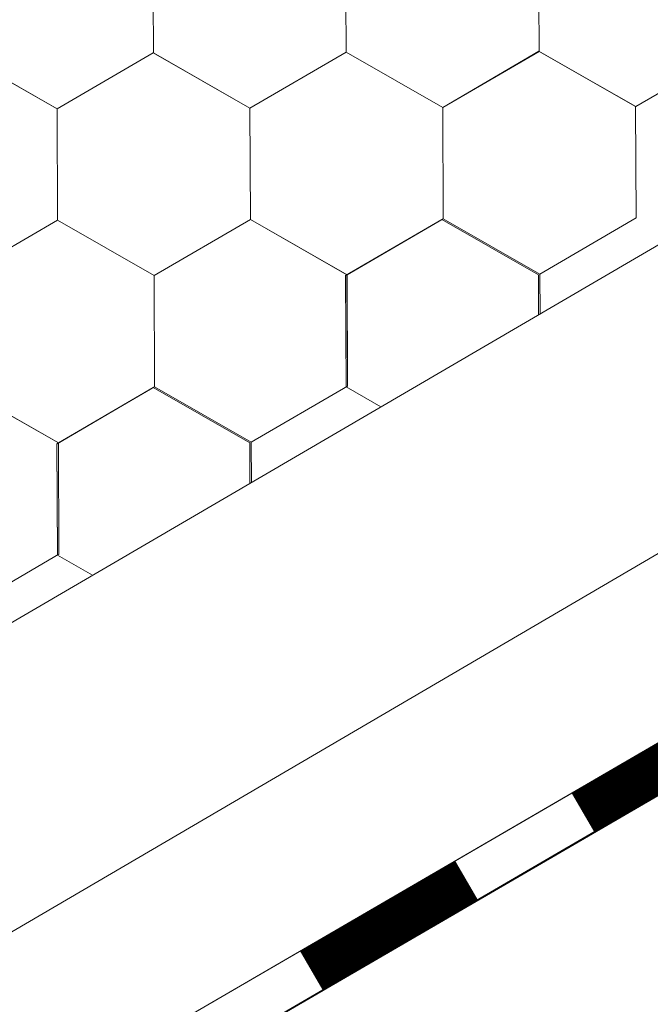
# Model space of a CAD drawing. Units: millimetres. Extents: x 24059 to 31484, y 36750 to 42000.
# Drawn here: x 26187 to 26227, y 37319 to 37381 of the extents above; entities that cross this region are included whole.
import ezdxf

# ---------------------------------------------------------------- set-up
doc = ezdxf.new("R2010")
doc.units = ezdxf.units.MM
doc.layers.add('ВИД', color=253, linetype='Continuous', lineweight=15)

msp = doc.modelspace()

# ---------------------------------------------------------------- linework, layer by layer
at = {"layer": 'ВИД'}
for p, q in [((25964.308, 37213.089, -55.194), (27039.691, 37841.217, -55.194)), ((25964.308, 37193.253, -55.194), (26474.523, 37491.81, -55.194)), ((25964.308, 37182.232, -55.194), (26477.714, 37480.787, -55.194)), ((25964.308, 37178.884, -55.194), (26478.543, 37477.922, -55.194)), ((25965.738, 37179.774, -55.194), (26478.529, 37477.973, -55.194)), ((26195.876, 37379.181, -55.194), (26195.847, 37386.233, -55.194)), ((26195.876, 37379.181, -55.194), (26195.847, 37386.233, -55.194)), ((26195.876, 37379.181, -55.194), (26195.847, 37386.233, -55.194)), ((26195.877, 37379.181, -55.194), (26195.848, 37386.233, -55.194)), ((26195.877, 37379.181, -55.194), (26195.848, 37386.233, -55.194)), ((26195.876, 37379.181, -55.194), (26195.848, 37386.233, -55.194)), ((26195.876, 37379.181, -55.194), (26195.848, 37386.233, -55.194)), ((26195.876, 37379.181, -55.194), (26195.848, 37386.233, -55.194)), ((26195.877, 37379.181, -55.194), (26195.849, 37386.233, -55.194)), ((26195.877, 37379.181, -55.194), (26195.849, 37386.233, -55.194)), ((26208.09, 37379.23, -55.194), (26208.061, 37386.282, -55.194)), ((26208.09, 37379.23, -55.194), (26208.061, 37386.282, -55.194)), ((26208.089, 37379.23, -55.194), (26208.061, 37386.282, -55.194)), ((26208.091, 37379.23, -55.194), (26208.062, 37386.282, -55.194)), ((26208.09, 37379.23, -55.194), (26208.062, 37386.282, -55.194)), ((26208.09, 37379.229, -55.194), (26208.062, 37386.282, -55.194)), ((26208.09, 37379.23, -55.194), (26208.062, 37386.282, -55.194)), ((26208.09, 37379.23, -55.194), (26208.062, 37386.282, -55.194)), ((26208.09, 37379.23, -55.194), (26208.062, 37386.282, -55.194)), ((26208.09, 37379.23, -55.194), (26208.062, 37386.282, -55.194)), ((26208.091, 37379.229, -55.194), (26208.062, 37386.281, -55.194)), ((26208.091, 37379.23, -55.194), (26208.063, 37386.282, -55.194)), ((26208.091, 37379.229, -55.194), (26208.063, 37386.281, -55.194)), ((26208.091, 37379.229, -55.194), (26208.063, 37386.281, -55.194)), ((26208.091, 37379.229, -55.194), (26208.063, 37386.281, -55.194)), ((26208.091, 37379.229, -55.194), (26208.063, 37386.281, -55.194)), ((26208.091, 37379.229, -55.194), (26208.063, 37386.281, -55.194)), ((26208.092, 37379.228, -55.194), (26208.063, 37386.28, -55.194)), ((26208.092, 37379.229, -55.194), (26208.064, 37386.281, -55.194)), ((26208.092, 37379.228, -55.194), (26208.064, 37386.28, -55.194)), ((26208.092, 37379.228, -55.194), (26208.064, 37386.28, -55.194)), ((26208.092, 37379.228, -55.194), (26208.064, 37386.28, -55.194)), ((26220.305, 37379.278, -55.194), (26220.276, 37386.33, -55.194)), ((26220.305, 37379.278, -55.194), (26220.276, 37386.33, -55.194)), ((26220.305, 37379.277, -55.194), (26220.276, 37386.33, -55.194)), ((26220.305, 37379.278, -55.194), (26220.276, 37386.33, -55.194)), ((26220.305, 37379.278, -55.194), (26220.277, 37386.33, -55.194)), ((26220.305, 37379.278, -55.194), (26220.277, 37386.33, -55.194)), ((26220.305, 37379.278, -55.194), (26220.277, 37386.33, -55.194)), ((26220.305, 37379.278, -55.194), (26220.277, 37386.33, -55.194)), ((26220.305, 37379.278, -55.194), (26220.277, 37386.33, -55.194)), ((26220.305, 37379.278, -55.194), (26220.277, 37386.33, -55.194)), ((26220.306, 37379.277, -55.194), (26220.277, 37386.329, -55.194)), ((26220.306, 37379.277, -55.194), (26220.277, 37386.329, -55.194)), ((26220.305, 37379.277, -55.194), (26220.277, 37386.329, -55.194)), ((26220.305, 37379.277, -55.194), (26220.277, 37386.329, -55.194)), ((26220.305, 37379.277, -55.194), (26220.277, 37386.329, -55.194)), ((26220.305, 37379.277, -55.194), (26220.277, 37386.329, -55.194)), ((26220.305, 37379.277, -55.194), (26220.277, 37386.329, -55.194)), ((26220.306, 37379.277, -55.194), (26220.278, 37386.329, -55.194)), ((26220.306, 37379.277, -55.194), (26220.278, 37386.329, -55.194)), ((26220.306, 37379.277, -55.194), (26220.278, 37386.329, -55.194)), ((26220.306, 37379.277, -55.194), (26220.278, 37386.329, -55.194)), ((26220.306, 37379.277, -55.194), (26220.278, 37386.329, -55.194)), ((26189.78, 37375.633, -55.194), (26183.658, 37379.135, -55.194)), ((26189.78, 37375.633, -55.194), (26183.658, 37379.135, -55.194)), ((26189.78, 37375.633, -55.194), (26183.659, 37379.135, -55.194)), ((26189.78, 37375.633, -55.194), (26183.659, 37379.135, -55.194)), ((26189.78, 37375.634, -55.194), (26183.659, 37379.135, -55.194)), ((26189.78, 37375.634, -55.194), (26183.659, 37379.135, -55.194)), ((26189.781, 37375.632, -55.194), (26183.659, 37379.134, -55.194)), ((26189.781, 37375.633, -55.194), (26183.659, 37379.134, -55.194)), ((26189.781, 37375.633, -55.194), (26183.659, 37379.134, -55.194)), ((26189.781, 37375.633, -55.194), (26183.66, 37379.135, -55.194)), ((26189.781, 37375.633, -55.194), (26183.66, 37379.135, -55.194)), ((26189.781, 37375.633, -55.194), (26183.66, 37379.134, -55.194)), ((26189.78, 37375.633, -55.194), (26195.873, 37379.184, -55.194)), ((26189.78, 37375.633, -55.194), (26195.873, 37379.184, -55.194)), ((26189.78, 37375.633, -55.194), (26195.873, 37379.184, -55.194)), ((26189.78, 37375.633, -55.194), (26195.873, 37379.184, -55.194)), ((26189.78, 37375.633, -55.194), (26195.873, 37379.183, -55.194)), ((26189.78, 37375.633, -55.194), (26195.873, 37379.183, -55.194)), ((26189.78, 37375.633, -55.194), (26195.873, 37379.183, -55.194)), ((26189.78, 37375.633, -55.194), (26195.873, 37379.183, -55.194)), ((26189.781, 37375.632, -55.194), (26195.874, 37379.183, -55.194)), ((26189.781, 37375.632, -55.194), (26195.874, 37379.183, -55.194)), ((26189.781, 37375.633, -55.194), (26195.874, 37379.183, -55.194)), ((26189.781, 37375.632, -55.194), (26195.874, 37379.183, -55.194)), ((26189.781, 37375.633, -55.194), (26195.874, 37379.183, -55.194)), ((26189.781, 37375.632, -55.194), (26195.874, 37379.183, -55.194)), ((26189.781, 37375.633, -55.194), (26195.874, 37379.183, -55.194)), ((26189.781, 37375.633, -55.194), (26195.874, 37379.183, -55.194)), ((26201.994, 37375.682, -55.194), (26195.873, 37379.184, -55.194)), ((26201.994, 37375.682, -55.194), (26195.873, 37379.183, -55.194)), ((26201.995, 37375.681, -55.194), (26195.874, 37379.183, -55.194)), ((26201.995, 37375.681, -55.194), (26195.874, 37379.183, -55.194)), ((26201.995, 37375.681, -55.194), (26195.874, 37379.183, -55.194)), ((26201.995, 37375.681, -55.194), (26195.874, 37379.183, -55.194)), ((26201.995, 37375.681, -55.194), (26195.874, 37379.183, -55.194)), ((26201.996, 37375.68, -55.194), (26195.874, 37379.182, -55.194)), ((26201.996, 37375.68, -55.194), (26195.874, 37379.182, -55.194)), ((26201.995, 37375.681, -55.194), (26195.874, 37379.182, -55.194)), ((26201.995, 37375.681, -55.194), (26195.874, 37379.182, -55.194)), ((26201.995, 37375.681, -55.194), (26195.874, 37379.182, -55.194)), ((26201.996, 37375.68, -55.194), (26195.875, 37379.182, -55.194)), ((26201.996, 37375.68, -55.194), (26195.875, 37379.182, -55.194)), ((26201.996, 37375.681, -55.194), (26195.875, 37379.182, -55.194)), ((26201.996, 37375.681, -55.194), (26195.875, 37379.182, -55.194)), ((26201.997, 37375.68, -55.194), (26195.875, 37379.181, -55.194)), ((26201.997, 37375.68, -55.194), (26195.876, 37379.182, -55.194)), ((26201.997, 37375.68, -55.194), (26195.876, 37379.182, -55.194)), ((26201.998, 37375.679, -55.194), (26195.876, 37379.181, -55.194)), ((26201.998, 37375.679, -55.194), (26195.876, 37379.181, -55.194)), ((26201.997, 37375.68, -55.194), (26195.876, 37379.181, -55.194)), ((26201.998, 37375.679, -55.194), (26195.877, 37379.181, -55.194)), ((26201.998, 37375.679, -55.194), (26195.877, 37379.181, -55.194)), ((26201.995, 37375.681, -55.194), (26208.088, 37379.231, -55.194)), ((26201.995, 37375.68, -55.194), (26208.088, 37379.231, -55.194)), ((26201.995, 37375.681, -55.194), (26208.088, 37379.231, -55.194)), ((26201.995, 37375.68, -55.194), (26208.088, 37379.231, -55.194)), ((26201.995, 37375.681, -55.194), (26208.088, 37379.231, -55.194)), ((26201.995, 37375.681, -55.194), (26208.088, 37379.231, -55.194)), ((26201.995, 37375.681, -55.194), (26208.088, 37379.231, -55.194)), ((26201.995, 37375.681, -55.194), (26208.088, 37379.231, -55.194)), ((26201.996, 37375.68, -55.194), (26208.089, 37379.231, -55.194)), ((26201.996, 37375.68, -55.194), (26208.089, 37379.231, -55.194)), ((26201.996, 37375.68, -55.194), (26208.089, 37379.231, -55.194)), ((26201.996, 37375.68, -55.194), (26208.089, 37379.231, -55.194)), ((26201.996, 37375.68, -55.194), (26208.089, 37379.231, -55.194)), ((26201.996, 37375.68, -55.194), (26208.089, 37379.231, -55.194)), ((26201.996, 37375.68, -55.194), (26208.089, 37379.23, -55.194)), ((26201.996, 37375.68, -55.194), (26208.089, 37379.23, -55.194)), ((26201.997, 37375.68, -55.194), (26208.09, 37379.23, -55.194)), ((26201.997, 37375.68, -55.194), (26208.09, 37379.23, -55.194)), ((26201.998, 37375.679, -55.194), (26208.091, 37379.23, -55.194)), ((26201.998, 37375.679, -55.194), (26208.091, 37379.23, -55.194)), ((26214.209, 37375.73, -55.194), (26208.088, 37379.231, -55.194)), ((26214.209, 37375.73, -55.194), (26208.088, 37379.231, -55.194)), ((26214.21, 37375.729, -55.194), (26208.089, 37379.231, -55.194)), ((26214.21, 37375.729, -55.194), (26208.089, 37379.231, -55.194)), ((26214.211, 37375.728, -55.194), (26208.089, 37379.23, -55.194)), ((26214.21, 37375.728, -55.194), (26208.089, 37379.23, -55.194)), ((26214.21, 37375.729, -55.194), (26208.089, 37379.23, -55.194)), ((26214.21, 37375.729, -55.194), (26208.089, 37379.23, -55.194)), ((26214.211, 37375.729, -55.194), (26208.089, 37379.23, -55.194)), ((26214.211, 37375.729, -55.194), (26208.089, 37379.23, -55.194)), ((26214.211, 37375.728, -55.194), (26208.09, 37379.23, -55.194)), ((26214.211, 37375.728, -55.194), (26208.09, 37379.23, -55.194)), ((26214.211, 37375.728, -55.194), (26208.09, 37379.23, -55.194)), ((26214.211, 37375.728, -55.194), (26208.09, 37379.23, -55.194)), ((26214.211, 37375.728, -55.194), (26208.09, 37379.229, -55.194)), ((26214.211, 37375.728, -55.194), (26208.09, 37379.229, -55.194)), ((26214.212, 37375.727, -55.194), (26208.091, 37379.229, -55.194)), ((26214.212, 37375.727, -55.194), (26208.091, 37379.229, -55.194)), ((26214.212, 37375.728, -55.194), (26208.091, 37379.229, -55.194)), ((26214.212, 37375.728, -55.194), (26208.091, 37379.229, -55.194)), ((26214.213, 37375.727, -55.194), (26208.092, 37379.229, -55.194)), ((26214.213, 37375.727, -55.194), (26208.092, 37379.229, -55.194)), ((26214.213, 37375.727, -55.194), (26208.092, 37379.228, -55.194)), ((26214.213, 37375.727, -55.194), (26208.092, 37379.228, -55.194)), ((26214.21, 37375.728, -55.194), (26220.304, 37379.279, -55.194)), ((26214.21, 37375.728, -55.194), (26220.304, 37379.279, -55.194)), ((26214.21, 37375.728, -55.194), (26220.303, 37379.279, -55.194)), ((26214.21, 37375.728, -55.194), (26220.303, 37379.279, -55.194)), ((26214.21, 37375.729, -55.194), (26220.304, 37379.279, -55.194)), ((26214.21, 37375.728, -55.194), (26220.303, 37379.279, -55.194)), ((26214.211, 37375.728, -55.194), (26220.304, 37379.279, -55.194)), ((26214.211, 37375.728, -55.194), (26220.304, 37379.279, -55.194)), ((26214.211, 37375.728, -55.194), (26220.305, 37379.278, -55.194)), ((26214.211, 37375.728, -55.194), (26220.305, 37379.278, -55.194)), ((26214.211, 37375.728, -55.194), (26220.304, 37379.278, -55.194)), ((26214.211, 37375.728, -55.194), (26220.304, 37379.278, -55.194)), ((26214.211, 37375.728, -55.194), (26220.304, 37379.278, -55.194)), ((26214.211, 37375.728, -55.194), (26220.304, 37379.278, -55.194)), ((26214.211, 37375.728, -55.194), (26220.304, 37379.278, -55.194)), ((26214.211, 37375.728, -55.194), (26220.304, 37379.278, -55.194)), ((26214.212, 37375.727, -55.194), (26220.305, 37379.278, -55.194)), ((26214.212, 37375.727, -55.194), (26220.305, 37379.278, -55.194)), ((26214.213, 37375.727, -55.194), (26220.306, 37379.277, -55.194)), ((26214.213, 37375.727, -55.194), (26220.306, 37379.277, -55.194)), ((26226.425, 37375.777, -55.194), (26220.303, 37379.279, -55.194)), ((26226.425, 37375.777, -55.194), (26220.303, 37379.279, -55.194)), ((26226.425, 37375.777, -55.194), (26220.304, 37379.278, -55.194)), ((26226.425, 37375.777, -55.194), (26220.304, 37379.278, -55.194)), ((26226.426, 37375.776, -55.194), (26220.304, 37379.278, -55.194)), ((26226.426, 37375.776, -55.194), (26220.305, 37379.278, -55.194)), ((26226.426, 37375.776, -55.194), (26220.305, 37379.278, -55.194)), ((26226.426, 37375.776, -55.194), (26220.305, 37379.278, -55.194)), ((26226.427, 37375.776, -55.194), (26220.305, 37379.277, -55.194)), ((26226.427, 37375.775, -55.194), (26220.305, 37379.277, -55.194)), ((26226.427, 37375.776, -55.194), (26220.306, 37379.277, -55.194)), ((26226.427, 37375.776, -55.194), (26220.306, 37379.277, -55.194)), ((26226.426, 37375.776, -55.194), (26232.519, 37379.326, -55.194)), ((26226.426, 37375.776, -55.194), (26232.519, 37379.326, -55.194)), ((26226.427, 37375.775, -55.194), (26232.52, 37379.326, -55.194)), ((26226.427, 37375.775, -55.194), (26232.52, 37379.326, -55.194)), ((26189.808, 37368.581, -55.194), (26189.78, 37375.633, -55.194)), ((26189.808, 37368.581, -55.194), (26189.78, 37375.633, -55.194)), ((26189.808, 37368.581, -55.194), (26189.78, 37375.633, -55.194)), ((26189.808, 37368.581, -55.194), (26189.78, 37375.633, -55.194)), ((26189.808, 37368.581, -55.194), (26189.78, 37375.633, -55.194)), ((26189.809, 37368.581, -55.194), (26189.781, 37375.633, -55.194)), ((26189.809, 37368.58, -55.194), (26189.781, 37375.632, -55.194)), ((26189.809, 37368.581, -55.194), (26189.781, 37375.633, -55.194)), ((26189.809, 37368.581, -55.194), (26189.781, 37375.633, -55.194)), ((26189.809, 37368.581, -55.194), (26189.781, 37375.633, -55.194)), ((26202.023, 37368.63, -55.194), (26201.994, 37375.682, -55.194)), ((26202.023, 37368.63, -55.194), (26201.994, 37375.682, -55.194)), ((26202.022, 37368.63, -55.194), (26201.994, 37375.682, -55.194)), ((26202.022, 37368.63, -55.194), (26201.994, 37375.682, -55.194)), ((26202.022, 37368.63, -55.194), (26201.994, 37375.682, -55.194)), ((26202.022, 37368.63, -55.194), (26201.994, 37375.682, -55.194)), ((26202.022, 37368.63, -55.194), (26201.994, 37375.682, -55.194)), ((26202.022, 37368.63, -55.194), (26201.994, 37375.682, -55.194)), ((26202.023, 37368.629, -55.194), (26201.994, 37375.681, -55.194)), ((26202.023, 37368.629, -55.194), (26201.995, 37375.681, -55.194)), ((26202.023, 37368.629, -55.194), (26201.995, 37375.681, -55.194)), ((26202.023, 37368.629, -55.194), (26201.995, 37375.681, -55.194)), ((26202.024, 37368.629, -55.194), (26201.995, 37375.681, -55.194)), ((26202.024, 37368.629, -55.194), (26201.995, 37375.681, -55.194)), ((26202.023, 37368.629, -55.194), (26201.995, 37375.681, -55.194)), ((26202.023, 37368.629, -55.194), (26201.995, 37375.681, -55.194)), ((26202.023, 37368.629, -55.194), (26201.995, 37375.681, -55.194)), ((26202.024, 37368.628, -55.194), (26201.996, 37375.68, -55.194)), ((26202.024, 37368.628, -55.194), (26201.996, 37375.68, -55.194)), ((26202.024, 37368.628, -55.194), (26201.996, 37375.68, -55.194)), ((26202.024, 37368.628, -55.194), (26201.996, 37375.68, -55.194)), ((26202.024, 37368.628, -55.194), (26201.996, 37375.68, -55.194)), ((26214.237, 37368.678, -55.194), (26214.209, 37375.73, -55.194)), ((26214.237, 37368.677, -55.194), (26214.209, 37375.73, -55.194)), ((26214.237, 37368.678, -55.194), (26214.209, 37375.73, -55.194)), ((26214.237, 37368.678, -55.194), (26214.209, 37375.73, -55.194)), ((26214.237, 37368.678, -55.194), (26214.209, 37375.73, -55.194)), ((26214.238, 37368.678, -55.194), (26214.21, 37375.73, -55.194)), ((26214.239, 37368.677, -55.194), (26214.21, 37375.729, -55.194)), ((26214.238, 37368.677, -55.194), (26214.21, 37375.729, -55.194)), ((26214.238, 37368.677, -55.194), (26214.21, 37375.729, -55.194)), ((26214.238, 37368.677, -55.194), (26214.21, 37375.729, -55.194)), ((26214.238, 37368.677, -55.194), (26214.21, 37375.729, -55.194)), ((26214.238, 37368.677, -55.194), (26214.21, 37375.729, -55.194)), ((26214.239, 37368.677, -55.194), (26214.21, 37375.729, -55.194)), ((26214.238, 37368.676, -55.194), (26214.21, 37375.729, -55.194)), ((26214.239, 37368.676, -55.194), (26214.21, 37375.728, -55.194)), ((26214.24, 37368.676, -55.194), (26214.211, 37375.728, -55.194)), ((26214.24, 37368.676, -55.194), (26214.211, 37375.728, -55.194)), ((26214.239, 37368.676, -55.194), (26214.211, 37375.728, -55.194)), ((26214.239, 37368.676, -55.194), (26214.211, 37375.728, -55.194)), ((26214.239, 37368.676, -55.194), (26214.211, 37375.728, -55.194)), ((26214.239, 37368.676, -55.194), (26214.211, 37375.728, -55.194)), ((26214.239, 37368.676, -55.194), (26214.211, 37375.728, -55.194)), ((26226.453, 37368.725, -55.194), (26226.424, 37375.777, -55.194)), ((26226.453, 37368.725, -55.194), (26226.424, 37375.777, -55.194)), ((26226.452, 37368.725, -55.194), (26226.424, 37375.777, -55.194)), ((26226.452, 37368.725, -55.194), (26226.424, 37375.777, -55.194)), ((26226.452, 37368.725, -55.194), (26226.424, 37375.777, -55.194)), ((26226.454, 37368.725, -55.194), (26226.425, 37375.777, -55.194)), ((26226.454, 37368.725, -55.194), (26226.425, 37375.777, -55.194)), ((26226.453, 37368.725, -55.194), (26226.425, 37375.777, -55.194)), ((26226.453, 37368.725, -55.194), (26226.425, 37375.777, -55.194)), ((26226.453, 37368.725, -55.194), (26226.425, 37375.777, -55.194)), ((26226.453, 37368.725, -55.194), (26226.425, 37375.777, -55.194)), ((26226.454, 37368.725, -55.194), (26226.426, 37375.777, -55.194)), ((26183.713, 37365.032, -55.194), (26189.807, 37368.582, -55.194)), ((26183.713, 37365.032, -55.194), (26189.807, 37368.582, -55.194)), ((26183.713, 37365.032, -55.194), (26189.806, 37368.582, -55.194)), ((26183.713, 37365.032, -55.194), (26189.806, 37368.582, -55.194)), ((26183.714, 37365.031, -55.194), (26189.807, 37368.582, -55.194)), ((26183.714, 37365.031, -55.194), (26189.807, 37368.582, -55.194)), ((26183.714, 37365.031, -55.194), (26189.807, 37368.582, -55.194)), ((26183.714, 37365.032, -55.194), (26189.807, 37368.582, -55.194)), ((26183.714, 37365.031, -55.194), (26189.808, 37368.581, -55.194)), ((26183.714, 37365.031, -55.194), (26189.807, 37368.581, -55.194)), ((26183.715, 37365.031, -55.194), (26189.808, 37368.582, -55.194)), ((26183.715, 37365.031, -55.194), (26189.809, 37368.581, -55.194)), ((26183.715, 37365.031, -55.194), (26189.808, 37368.581, -55.194)), ((26183.715, 37365.031, -55.194), (26189.808, 37368.581, -55.194)), ((26183.716, 37365.03, -55.194), (26189.809, 37368.581, -55.194)), ((26183.716, 37365.03, -55.194), (26189.809, 37368.581, -55.194)), ((26183.716, 37365.031, -55.194), (26189.809, 37368.581, -55.194)), ((26183.716, 37365.03, -55.194), (26189.809, 37368.581, -55.194)), ((26195.928, 37365.081, -55.194), (26189.806, 37368.583, -55.194)), ((26195.928, 37365.081, -55.194), (26189.806, 37368.583, -55.194)), ((26195.928, 37365.081, -55.194), (26189.806, 37368.582, -55.194)), ((26195.928, 37365.081, -55.194), (26189.806, 37368.582, -55.194)), ((26195.927, 37365.081, -55.194), (26189.806, 37368.582, -55.194)), ((26195.927, 37365.081, -55.194), (26189.806, 37368.582, -55.194)), ((26195.929, 37365.08, -55.194), (26189.807, 37368.582, -55.194)), ((26195.928, 37365.08, -55.194), (26189.807, 37368.582, -55.194)), ((26195.928, 37365.08, -55.194), (26189.807, 37368.582, -55.194)), ((26195.928, 37365.08, -55.194), (26189.807, 37368.582, -55.194)), ((26195.929, 37365.081, -55.194), (26189.807, 37368.582, -55.194)), ((26195.929, 37365.081, -55.194), (26189.807, 37368.582, -55.194)), ((26195.93, 37365.08, -55.194), (26189.808, 37368.582, -55.194)), ((26195.93, 37365.08, -55.194), (26189.808, 37368.582, -55.194)), ((26195.929, 37365.08, -55.194), (26189.808, 37368.581, -55.194)), ((26195.929, 37365.08, -55.194), (26189.808, 37368.581, -55.194)), ((26195.93, 37365.079, -55.194), (26189.809, 37368.581, -55.194)), ((26195.93, 37365.079, -55.194), (26189.809, 37368.581, -55.194)), ((26195.93, 37365.079, -55.194), (26189.809, 37368.581, -55.194)), ((26195.93, 37365.079, -55.194), (26189.809, 37368.581, -55.194)), ((26195.927, 37365.081, -55.194), (26202.021, 37368.631, -55.194)), ((26195.927, 37365.08, -55.194), (26202.021, 37368.631, -55.194)), ((26195.927, 37365.081, -55.194), (26202.021, 37368.631, -55.194)), ((26195.927, 37365.081, -55.194), (26202.021, 37368.631, -55.194)), ((26195.927, 37365.081, -55.194), (26202.021, 37368.631, -55.194)), ((26195.928, 37365.08, -55.194), (26202.021, 37368.631, -55.194)), ((26195.928, 37365.08, -55.194), (26202.021, 37368.631, -55.194)), ((26195.928, 37365.08, -55.194), (26202.022, 37368.631, -55.194)), ((26195.928, 37365.08, -55.194), (26202.021, 37368.631, -55.194)), ((26195.928, 37365.08, -55.194), (26202.021, 37368.631, -55.194)), ((26195.928, 37365.08, -55.194), (26202.021, 37368.631, -55.194)), ((26195.928, 37365.081, -55.194), (26202.021, 37368.631, -55.194)), ((26195.928, 37365.08, -55.194), (26202.021, 37368.63, -55.194)), ((26195.928, 37365.08, -55.194), (26202.021, 37368.63, -55.194)), ((26195.929, 37365.08, -55.194), (26202.022, 37368.63, -55.194)), ((26195.929, 37365.08, -55.194), (26202.022, 37368.63, -55.194)), ((26195.929, 37365.08, -55.194), (26202.023, 37368.63, -55.194)), ((26195.929, 37365.079, -55.194), (26202.022, 37368.63, -55.194)), ((26195.93, 37365.079, -55.194), (26202.023, 37368.629, -55.194)), ((26195.93, 37365.079, -55.194), (26202.023, 37368.629, -55.194)), ((26208.142, 37365.129, -55.194), (26202.02, 37368.631, -55.194)), ((26208.142, 37365.129, -55.194), (26202.02, 37368.631, -55.194)), ((26208.143, 37365.129, -55.194), (26202.021, 37368.631, -55.194)), ((26208.143, 37365.129, -55.194), (26202.021, 37368.63, -55.194)), ((26208.145, 37365.127, -55.194), (26202.023, 37368.629, -55.194)), ((26208.144, 37365.127, -55.194), (26202.023, 37368.629, -55.194)), ((26208.145, 37365.128, -55.194), (26202.023, 37368.629, -55.194)), ((26208.145, 37365.128, -55.194), (26202.023, 37368.629, -55.194)), ((26208.146, 37365.127, -55.194), (26202.024, 37368.629, -55.194)), ((26208.146, 37365.127, -55.194), (26202.024, 37368.629, -55.194)), ((26208.145, 37365.127, -55.194), (26202.024, 37368.628, -55.194)), ((26208.145, 37365.127, -55.194), (26202.024, 37368.628, -55.194)), ((26208.054, 37365.077, -55.194), (26214.147, 37368.628, -55.194)), ((26208.054, 37365.077, -55.194), (26214.147, 37368.628, -55.194)), ((26208.054, 37365.078, -55.194), (26214.147, 37368.628, -55.194)), ((26208.054, 37365.077, -55.194), (26214.147, 37368.628, -55.194)), ((26208.054, 37365.078, -55.194), (26214.147, 37368.628, -55.194)), ((26208.054, 37365.078, -55.194), (26214.147, 37368.628, -55.194)), ((26208.054, 37365.078, -55.194), (26214.147, 37368.628, -55.194)), ((26208.054, 37365.078, -55.194), (26214.147, 37368.628, -55.194)), ((26208.055, 37365.077, -55.194), (26214.148, 37368.628, -55.194)), ((26208.055, 37365.077, -55.194), (26214.148, 37368.628, -55.194)), ((26208.055, 37365.077, -55.194), (26214.148, 37368.628, -55.194)), ((26208.055, 37365.077, -55.194), (26214.148, 37368.628, -55.194)), ((26208.055, 37365.077, -55.194), (26214.148, 37368.627, -55.194)), ((26208.055, 37365.077, -55.194), (26214.148, 37368.627, -55.194)), ((26208.055, 37365.077, -55.194), (26214.148, 37368.627, -55.194)), ((26208.055, 37365.077, -55.194), (26214.148, 37368.627, -55.194)), ((26208.056, 37365.077, -55.194), (26214.149, 37368.627, -55.194)), ((26208.056, 37365.076, -55.194), (26214.149, 37368.627, -55.194)), ((26208.057, 37365.076, -55.194), (26214.15, 37368.626, -55.194)), ((26208.057, 37365.076, -55.194), (26214.15, 37368.626, -55.194)), ((26208.145, 37365.127, -55.194), (26214.238, 37368.678, -55.194)), ((26208.145, 37365.127, -55.194), (26214.238, 37368.678, -55.194)), ((26208.145, 37365.127, -55.194), (26214.239, 37368.677, -55.194)), ((26208.146, 37365.127, -55.194), (26214.239, 37368.677, -55.194)), ((26220.268, 37365.126, -55.194), (26214.147, 37368.628, -55.194)), ((26220.268, 37365.126, -55.194), (26214.147, 37368.628, -55.194)), ((26220.269, 37365.126, -55.194), (26214.148, 37368.628, -55.194)), ((26220.269, 37365.126, -55.194), (26214.148, 37368.627, -55.194)), ((26220.27, 37365.125, -55.194), (26214.148, 37368.627, -55.194)), ((26220.27, 37365.125, -55.194), (26214.148, 37368.627, -55.194)), ((26220.271, 37365.125, -55.194), (26214.149, 37368.627, -55.194)), ((26220.271, 37365.125, -55.194), (26214.149, 37368.627, -55.194)), ((26220.27, 37365.126, -55.194), (26214.149, 37368.627, -55.194)), ((26220.27, 37365.126, -55.194), (26214.149, 37368.627, -55.194)), ((26220.27, 37365.125, -55.194), (26214.149, 37368.626, -55.194)), ((26220.27, 37365.125, -55.194), (26214.149, 37368.626, -55.194)), ((26220.36, 37365.175, -55.194), (26214.238, 37368.676, -55.194)), ((26220.36, 37365.175, -55.194), (26214.238, 37368.676, -55.194)), ((26220.36, 37365.175, -55.194), (26214.239, 37368.677, -55.194)), ((26220.36, 37365.175, -55.194), (26214.239, 37368.677, -55.194)), ((26220.361, 37365.174, -55.194), (26214.239, 37368.676, -55.194)), ((26220.361, 37365.174, -55.194), (26214.239, 37368.676, -55.194)), ((26220.361, 37365.175, -55.194), (26214.24, 37368.676, -55.194)), ((26220.361, 37365.175, -55.194), (26214.24, 37368.676, -55.194)), ((26220.36, 37365.175, -55.194), (26226.453, 37368.725, -55.194)), ((26220.36, 37365.175, -55.194), (26226.453, 37368.725, -55.194)), ((26220.361, 37365.174, -55.194), (26226.454, 37368.725, -55.194)), ((26220.361, 37365.174, -55.194), (26226.454, 37368.725, -55.194)), ((26195.956, 37358.029, -55.194), (26195.927, 37365.081, -55.194)), ((26195.956, 37358.029, -55.194), (26195.927, 37365.081, -55.194)), ((26195.956, 37358.029, -55.194), (26195.927, 37365.081, -55.194)), ((26195.956, 37358.029, -55.194), (26195.928, 37365.081, -55.194)), ((26195.956, 37358.028, -55.194), (26195.928, 37365.081, -55.194)), ((26195.957, 37358.028, -55.194), (26195.928, 37365.08, -55.194)), ((26195.957, 37358.028, -55.194), (26195.928, 37365.08, -55.194)), ((26195.956, 37358.028, -55.194), (26195.928, 37365.08, -55.194)), ((26195.957, 37358.028, -55.194), (26195.929, 37365.08, -55.194)), ((26195.957, 37358.028, -55.194), (26195.929, 37365.08, -55.194)), ((26208.082, 37358.027, -55.194), (26208.053, 37365.079, -55.194)), ((26208.081, 37358.027, -55.194), (26208.053, 37365.079, -55.194)), ((26208.081, 37358.027, -55.194), (26208.053, 37365.079, -55.194)), ((26208.081, 37358.027, -55.194), (26208.053, 37365.079, -55.194)), ((26208.081, 37358.027, -55.194), (26208.053, 37365.079, -55.194)), ((26208.081, 37358.027, -55.194), (26208.053, 37365.079, -55.194)), ((26208.081, 37358.027, -55.194), (26208.053, 37365.079, -55.194)), ((26208.082, 37358.026, -55.194), (26208.053, 37365.078, -55.194)), ((26208.082, 37358.026, -55.194), (26208.053, 37365.078, -55.194)), ((26208.082, 37358.026, -55.194), (26208.054, 37365.078, -55.194)), ((26208.082, 37358.026, -55.194), (26208.054, 37365.078, -55.194)), ((26208.082, 37358.026, -55.194), (26208.054, 37365.078, -55.194)), ((26208.083, 37358.026, -55.194), (26208.054, 37365.078, -55.194)), ((26208.083, 37358.025, -55.194), (26208.054, 37365.078, -55.194)), ((26208.082, 37358.026, -55.194), (26208.054, 37365.078, -55.194)), ((26208.082, 37358.026, -55.194), (26208.054, 37365.078, -55.194)), ((26208.082, 37358.026, -55.194), (26208.054, 37365.078, -55.194)), ((26208.083, 37358.025, -55.194), (26208.055, 37365.077, -55.194)), ((26208.083, 37358.025, -55.194), (26208.055, 37365.077, -55.194)), ((26208.083, 37358.025, -55.194), (26208.055, 37365.077, -55.194)), ((26208.083, 37358.025, -55.194), (26208.055, 37365.077, -55.194)), ((26208.083, 37358.025, -55.194), (26208.055, 37365.077, -55.194)), ((26208.17, 37358.078, -55.194), (26208.141, 37365.13, -55.194)), ((26208.169, 37358.078, -55.194), (26208.141, 37365.13, -55.194)), ((26208.17, 37358.077, -55.194), (26208.141, 37365.129, -55.194)), ((26208.17, 37358.077, -55.194), (26208.142, 37365.13, -55.194)), ((26208.17, 37358.077, -55.194), (26208.142, 37365.13, -55.194)), ((26208.171, 37358.077, -55.194), (26208.142, 37365.129, -55.194)), ((26208.171, 37358.077, -55.194), (26208.142, 37365.129, -55.194)), ((26208.17, 37358.077, -55.194), (26208.142, 37365.129, -55.194)), ((26208.17, 37358.077, -55.194), (26208.142, 37365.129, -55.194)), ((26208.17, 37358.077, -55.194), (26208.142, 37365.129, -55.194)), ((26208.17, 37358.077, -55.194), (26208.142, 37365.129, -55.194)), ((26208.171, 37358.077, -55.194), (26208.143, 37365.129, -55.194)), ((26220.278, 37362.6, -55.194), (26220.268, 37365.127, -55.194)), ((26220.278, 37362.6, -55.194), (26220.268, 37365.127, -55.194)), ((26220.278, 37362.6, -55.194), (26220.268, 37365.127, -55.194)), ((26220.278, 37362.6, -55.194), (26220.268, 37365.126, -55.194)), ((26220.278, 37362.6, -55.194), (26220.268, 37365.126, -55.194)), ((26220.279, 37362.6, -55.194), (26220.269, 37365.127, -55.194)), ((26220.279, 37362.601, -55.194), (26220.269, 37365.126, -55.194)), ((26220.279, 37362.601, -55.194), (26220.269, 37365.126, -55.194)), ((26220.279, 37362.601, -55.194), (26220.269, 37365.126, -55.194)), ((26220.279, 37362.6, -55.194), (26220.269, 37365.126, -55.194)), ((26220.279, 37362.6, -55.194), (26220.269, 37365.126, -55.194)), ((26220.279, 37362.6, -55.194), (26220.269, 37365.126, -55.194)), ((26220.371, 37362.654, -55.194), (26220.361, 37365.175, -55.194)), ((26220.372, 37362.655, -55.194), (26220.361, 37365.174, -55.194)), ((26220.371, 37362.654, -55.194), (26220.361, 37365.174, -55.194)), ((26220.371, 37362.654, -55.194), (26220.361, 37365.174, -55.194)), ((26220.371, 37362.654, -55.194), (26220.361, 37365.174, -55.194)), ((26220.371, 37362.654, -55.194), (26220.361, 37365.174, -55.194)), ((26220.371, 37362.654, -55.194), (26220.361, 37365.174, -55.194)), ((26220.372, 37362.655, -55.194), (26220.362, 37365.174, -55.194)), ((26220.372, 37362.655, -55.194), (26220.362, 37365.174, -55.194)), ((26220.372, 37362.655, -55.194), (26220.362, 37365.174, -55.194)), ((26220.372, 37362.655, -55.194), (26220.362, 37365.174, -55.194)), ((26220.372, 37362.655, -55.194), (26220.362, 37365.174, -55.194)), ((26189.863, 37354.478, -55.194), (26183.741, 37357.98, -55.194)), ((26189.863, 37354.478, -55.194), (26183.741, 37357.98, -55.194)), ((26189.863, 37354.478, -55.194), (26183.742, 37357.98, -55.194)), ((26189.863, 37354.478, -55.194), (26183.742, 37357.98, -55.194)), ((26189.863, 37354.478, -55.194), (26183.742, 37357.98, -55.194)), ((26189.863, 37354.478, -55.194), (26183.742, 37357.98, -55.194)), ((26189.864, 37354.478, -55.194), (26183.742, 37357.979, -55.194)), ((26189.864, 37354.478, -55.194), (26183.742, 37357.979, -55.194)), ((26189.864, 37354.478, -55.194), (26183.742, 37357.979, -55.194)), ((26189.864, 37354.478, -55.194), (26183.743, 37357.98, -55.194)), ((26189.864, 37354.478, -55.194), (26183.743, 37357.98, -55.194)), ((26189.864, 37354.478, -55.194), (26183.743, 37357.979, -55.194)), ((26189.773, 37354.429, -55.194), (26195.866, 37357.98, -55.194)), ((26189.773, 37354.429, -55.194), (26195.866, 37357.98, -55.194)), ((26189.773, 37354.43, -55.194), (26195.866, 37357.98, -55.194)), ((26189.773, 37354.429, -55.194), (26195.866, 37357.98, -55.194)), ((26189.773, 37354.43, -55.194), (26195.866, 37357.98, -55.194)), ((26189.773, 37354.429, -55.194), (26195.866, 37357.98, -55.194)), ((26189.773, 37354.43, -55.194), (26195.866, 37357.98, -55.194)), ((26189.773, 37354.43, -55.194), (26195.866, 37357.98, -55.194)), ((26189.774, 37354.429, -55.194), (26195.867, 37357.98, -55.194)), ((26189.774, 37354.429, -55.194), (26195.867, 37357.98, -55.194)), ((26189.774, 37354.429, -55.194), (26195.867, 37357.98, -55.194)), ((26189.774, 37354.429, -55.194), (26195.867, 37357.979, -55.194)), ((26189.774, 37354.429, -55.194), (26195.867, 37357.979, -55.194)), ((26189.774, 37354.429, -55.194), (26195.867, 37357.979, -55.194)), ((26189.774, 37354.429, -55.194), (26195.867, 37357.979, -55.194)), ((26189.774, 37354.429, -55.194), (26195.867, 37357.979, -55.194)), ((26189.775, 37354.428, -55.194), (26195.868, 37357.979, -55.194)), ((26189.775, 37354.428, -55.194), (26195.868, 37357.979, -55.194)), ((26189.776, 37354.428, -55.194), (26195.869, 37357.978, -55.194)), ((26189.776, 37354.428, -55.194), (26195.869, 37357.978, -55.194)), ((26189.863, 37354.478, -55.194), (26195.956, 37358.029, -55.194)), ((26189.863, 37354.478, -55.194), (26195.956, 37358.029, -55.194)), ((26189.863, 37354.479, -55.194), (26195.956, 37358.029, -55.194)), ((26189.863, 37354.479, -55.194), (26195.956, 37358.029, -55.194)), ((26189.864, 37354.478, -55.194), (26195.957, 37358.029, -55.194)), ((26189.864, 37354.478, -55.194), (26195.957, 37358.028, -55.194)), ((26189.864, 37354.478, -55.194), (26195.957, 37358.028, -55.194)), ((26189.864, 37354.478, -55.194), (26195.957, 37358.028, -55.194)), ((26201.987, 37354.478, -55.194), (26195.866, 37357.98, -55.194)), ((26201.987, 37354.478, -55.194), (26195.866, 37357.98, -55.194)), ((26201.988, 37354.478, -55.194), (26195.867, 37357.979, -55.194)), ((26201.988, 37354.478, -55.194), (26195.867, 37357.979, -55.194)), ((26201.989, 37354.477, -55.194), (26195.867, 37357.979, -55.194)), ((26201.988, 37354.477, -55.194), (26195.867, 37357.979, -55.194)), ((26201.989, 37354.477, -55.194), (26195.867, 37357.979, -55.194)), ((26201.989, 37354.477, -55.194), (26195.867, 37357.979, -55.194)), ((26201.99, 37354.477, -55.194), (26195.868, 37357.979, -55.194)), ((26201.99, 37354.477, -55.194), (26195.868, 37357.979, -55.194)), ((26201.989, 37354.477, -55.194), (26195.868, 37357.978, -55.194)), ((26201.989, 37354.477, -55.194), (26195.868, 37357.978, -55.194)), ((26202.077, 37354.527, -55.194), (26195.955, 37358.029, -55.194)), ((26202.077, 37354.527, -55.194), (26195.956, 37358.029, -55.194)), ((26202.077, 37354.527, -55.194), (26195.956, 37358.029, -55.194)), ((26202.077, 37354.527, -55.194), (26195.956, 37358.029, -55.194)), ((26202.078, 37354.527, -55.194), (26195.956, 37358.028, -55.194)), ((26202.078, 37354.527, -55.194), (26195.956, 37358.028, -55.194)), ((26202.078, 37354.527, -55.194), (26195.957, 37358.028, -55.194)), ((26202.078, 37354.527, -55.194), (26195.957, 37358.028, -55.194)), ((26202.077, 37354.527, -55.194), (26208.17, 37358.078, -55.194)), ((26202.077, 37354.527, -55.194), (26208.17, 37358.077, -55.194)), ((26202.078, 37354.527, -55.194), (26208.171, 37358.077, -55.194)), ((26202.078, 37354.526, -55.194), (26208.171, 37358.077, -55.194)), ((26210.287, 37356.764, -55.194), (26208.082, 37358.026, -55.194)), ((26210.287, 37356.764, -55.194), (26208.082, 37358.026, -55.194)), ((26210.288, 37356.765, -55.194), (26208.082, 37358.026, -55.194)), ((26210.288, 37356.765, -55.194), (26208.082, 37358.026, -55.194)), ((26210.287, 37356.764, -55.194), (26208.083, 37358.025, -55.194)), ((26210.287, 37356.764, -55.194), (26208.083, 37358.025, -55.194)), ((26210.288, 37356.765, -55.194), (26208.083, 37358.025, -55.194)), ((26210.288, 37356.765, -55.194), (26208.083, 37358.025, -55.194)), ((26189.8, 37347.379, -55.194), (26189.771, 37354.431, -55.194)), ((26189.8, 37347.379, -55.194), (26189.772, 37354.431, -55.194)), ((26189.8, 37347.379, -55.194), (26189.772, 37354.431, -55.194)), ((26189.8, 37347.379, -55.194), (26189.772, 37354.431, -55.194)), ((26189.8, 37347.379, -55.194), (26189.772, 37354.431, -55.194)), ((26189.8, 37347.379, -55.194), (26189.772, 37354.431, -55.194)), ((26189.801, 37347.378, -55.194), (26189.772, 37354.43, -55.194)), ((26189.801, 37347.378, -55.194), (26189.772, 37354.43, -55.194)), ((26189.8, 37347.378, -55.194), (26189.772, 37354.43, -55.194)), ((26189.801, 37347.378, -55.194), (26189.773, 37354.43, -55.194)), ((26189.801, 37347.378, -55.194), (26189.773, 37354.43, -55.194)), ((26189.801, 37347.378, -55.194), (26189.773, 37354.43, -55.194)), ((26189.802, 37347.377, -55.194), (26189.773, 37354.43, -55.194)), ((26189.801, 37347.378, -55.194), (26189.773, 37354.43, -55.194)), ((26189.801, 37347.378, -55.194), (26189.773, 37354.43, -55.194)), ((26189.802, 37347.377, -55.194), (26189.773, 37354.429, -55.194)), ((26189.801, 37347.377, -55.194), (26189.773, 37354.429, -55.194)), ((26189.802, 37347.377, -55.194), (26189.774, 37354.429, -55.194)), ((26189.802, 37347.377, -55.194), (26189.774, 37354.429, -55.194)), ((26189.802, 37347.377, -55.194), (26189.774, 37354.429, -55.194)), ((26189.802, 37347.377, -55.194), (26189.774, 37354.429, -55.194)), ((26189.802, 37347.377, -55.194), (26189.774, 37354.429, -55.194)), ((26189.892, 37347.426, -55.194), (26189.863, 37354.478, -55.194)), ((26189.892, 37347.426, -55.194), (26189.863, 37354.478, -55.194)), ((26189.892, 37347.426, -55.194), (26189.863, 37354.478, -55.194)), ((26189.891, 37347.426, -55.194), (26189.863, 37354.478, -55.194)), ((26189.891, 37347.426, -55.194), (26189.863, 37354.478, -55.194)), ((26189.891, 37347.426, -55.194), (26189.863, 37354.478, -55.194)), ((26189.891, 37347.426, -55.194), (26189.863, 37354.478, -55.194)), ((26189.891, 37347.426, -55.194), (26189.863, 37354.478, -55.194)), ((26189.891, 37347.426, -55.194), (26189.863, 37354.478, -55.194)), ((26189.892, 37347.426, -55.194), (26189.864, 37354.478, -55.194)), ((26189.892, 37347.426, -55.194), (26189.864, 37354.478, -55.194)), ((26189.892, 37347.425, -55.194), (26189.864, 37354.478, -55.194)), ((26201.997, 37351.922, -55.194), (26201.987, 37354.479, -55.194)), ((26201.997, 37351.922, -55.194), (26201.987, 37354.479, -55.194)), ((26201.998, 37351.922, -55.194), (26201.987, 37354.478, -55.194)), ((26201.997, 37351.922, -55.194), (26201.987, 37354.478, -55.194)), ((26201.997, 37351.922, -55.194), (26201.987, 37354.478, -55.194)), ((26201.997, 37351.922, -55.194), (26201.987, 37354.478, -55.194)), ((26201.998, 37351.923, -55.194), (26201.988, 37354.478, -55.194)), ((26201.998, 37351.923, -55.194), (26201.988, 37354.478, -55.194)), ((26201.998, 37351.923, -55.194), (26201.988, 37354.478, -55.194)), ((26201.998, 37351.923, -55.194), (26201.988, 37354.478, -55.194)), ((26201.998, 37351.923, -55.194), (26201.988, 37354.478, -55.194)), ((26201.998, 37351.922, -55.194), (26201.988, 37354.478, -55.194)), ((26202.089, 37351.976, -55.194), (26202.078, 37354.527, -55.194)), ((26202.089, 37351.976, -55.194), (26202.078, 37354.527, -55.194)), ((26202.088, 37351.975, -55.194), (26202.078, 37354.527, -55.194)), ((26202.089, 37351.976, -55.194), (26202.079, 37354.527, -55.194)), ((26202.089, 37351.976, -55.194), (26202.079, 37354.527, -55.194)), ((26202.089, 37351.976, -55.194), (26202.079, 37354.527, -55.194)), ((26202.089, 37351.976, -55.194), (26202.079, 37354.527, -55.194)), ((26202.089, 37351.976, -55.194), (26202.079, 37354.526, -55.194)), ((26202.089, 37351.976, -55.194), (26202.079, 37354.526, -55.194)), ((26202.09, 37351.976, -55.194), (26202.08, 37354.526, -55.194)), ((26202.09, 37351.976, -55.194), (26202.08, 37354.526, -55.194)), ((26202.09, 37351.976, -55.194), (26202.08, 37354.526, -55.194)), ((26183.798, 37343.876, -55.194), (26189.892, 37347.426, -55.194)), ((26183.798, 37343.876, -55.194), (26189.891, 37347.426, -55.194)), ((26183.799, 37343.875, -55.194), (26189.892, 37347.426, -55.194)), ((26183.799, 37343.875, -55.194), (26189.892, 37347.426, -55.194)), ((26192.032, 37346.101, -55.194), (26189.801, 37347.378, -55.194)), ((26192.032, 37346.101, -55.194), (26189.801, 37347.378, -55.194)), ((26192.032, 37346.102, -55.194), (26189.801, 37347.378, -55.194)), ((26192.032, 37346.102, -55.194), (26189.801, 37347.378, -55.194)), ((26192.032, 37346.101, -55.194), (26189.802, 37347.377, -55.194)), ((26192.032, 37346.101, -55.194), (26189.802, 37347.377, -55.194)), ((26192.032, 37346.102, -55.194), (26189.802, 37347.377, -55.194)), ((26192.032, 37346.102, -55.194), (26189.802, 37347.377, -55.194))]:
    msp.add_line(p, q, dxfattribs=at)
at = {"layer": 'ВИД', "elevation": -55.194}
msp.add_lwpolyline([(25964.308, 37182.232), (26477.714, 37480.787)], dxfattribs=at)
at = {"layer": 'ВИД', "const_width": 2.843, "elevation": -55.194}
for points in [[(26223.083, 37331.07), (26232.913, 37336.787)], [(26205.879, 37321.065), (26215.709, 37326.782)]]:
    msp.add_lwpolyline(points, dxfattribs=at)

doc.saveas('drawing.dxf')
